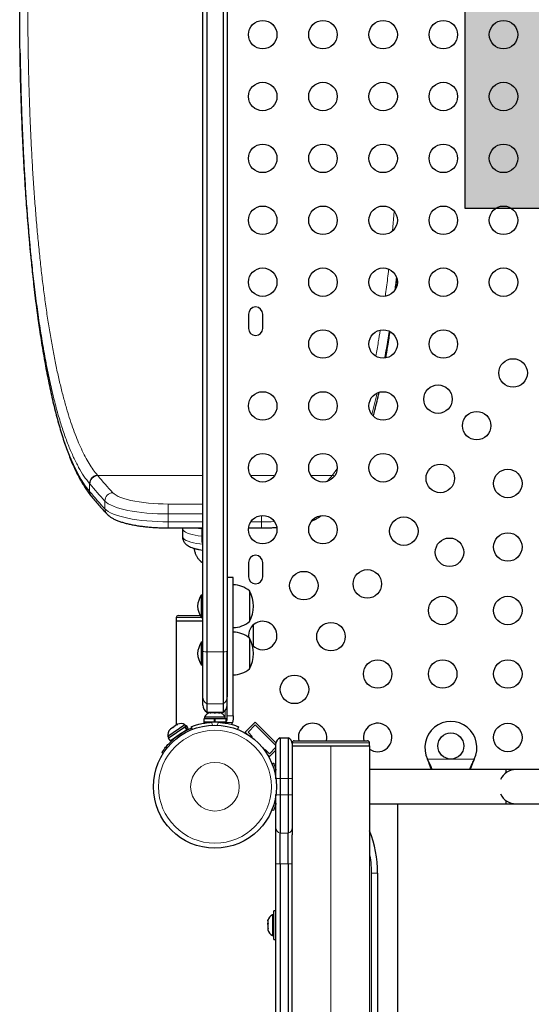
# Model space of a CAD drawing. Extents: x -73 to 649, y -9 to 622.
# Drawn here: x 495 to 511, y 185 to 216 of the extents above; entities that cross this region are included whole.
import ezdxf

# ---------------------------------------------------------------- set-up
doc = ezdxf.new("R2010")
doc.units = 0
doc.header["$LTSCALE"] = 0.125
doc.header["$MEASUREMENT"] = 0
doc.layers.add('CONTOUR', color=7, linetype='CONTINUOUS')
doc.layers.add('HAUTEUR-PLATE-FORME', color=7, linetype='CONTINUOUS')

msp = doc.modelspace()

# ---------------------------------------------------------------- hatches: boundary and pattern name
at = {"layer": 'HAUTEUR-PLATE-FORME', "true_color": 0xfcfcfc}
msp.add_hatch(color=7, dxfattribs=at).paths.add_polyline_path([(508.53062, 222.90249), (524.03064, 222.90249), (524.03064, 209.91348), (508.53062, 209.91348)])

# ---------------------------------------------------------------- linework, layer by layer
at = {"layer": 'CONTOUR', "lineweight": 25}
for p, q in [((500.47049, 196.31428), (500.47049, 236.0855)), ((500.59549, 236.10465), (500.59549, 196.29513)), ((501.09549, 236.10465), (501.09549, 196.29513)), ((501.22049, 236.0855), (501.22049, 196.31428)), ((501.87674, 206.66864), (501.87674, 206.23114)), ((502.31424, 206.23114), (502.31424, 206.66864)), ((497.04176, 201.08394), (497.05435, 201.06912)), ((499.41013, 200.10474), (500.47049, 200.10474)), ((499.84549, 200.08323), (499.84549, 199.84175)), ((499.84745, 200.10474), (499.84711, 200.08335)), ((500.43924, 199.84673), (500.43924, 199.66562)), ((501.8802, 200.10474), (502.28086, 200.10474)), ((500.43092, 199.06068), (500.47049, 199.0424)), ((501.87674, 199.04364), (501.87674, 198.60614)), ((502.31424, 198.60614), (502.31424, 199.04364)), ((501.40799, 198.58607), (501.22049, 198.58607)), ((500.47049, 198.04369), (500.42362, 198.04369)), ((500.42362, 198.04369), (500.42362, 197.35609)), ((501.90799, 198.16864), (501.90799, 197.23114)), ((499.65799, 197.34919), (499.65799, 197.25169)), ((499.65799, 197.25169), (499.65799, 194.04912)), ((499.65799, 197.25169), (500.47049, 197.25169)), ((499.72049, 197.41169), (500.39157, 197.41169)), ((500.42362, 197.35609), (500.47049, 197.35609)), ((502.03299, 196.46477), (502.03299, 197.13501)), ((500.47049, 196.59132), (500.42362, 196.59132)), ((500.42362, 196.59132), (500.42362, 195.90372)), ((501.90799, 196.71627), (501.90799, 195.77877)), ((500.47049, 194.91716), (500.47049, 196.31428)), ((500.59549, 196.29513), (500.59549, 194.70076)), ((501.09549, 196.29513), (501.09549, 194.70076)), ((501.22049, 196.31428), (501.22049, 194.91716)), ((500.42362, 195.90372), (500.47049, 195.90372)), ((500.47049, 194.6664), (500.47049, 194.91716)), ((500.59549, 194.70076), (500.59549, 194.44989)), ((501.09549, 194.70076), (501.09549, 194.44989)), ((500.59549, 194.44989), (501.09549, 194.44989)), ((500.69654, 194.42242), (500.71538, 194.43107)), ((500.73423, 194.43107), (500.69654, 194.42242)), ((500.71538, 194.43107), (500.70487, 194.43107)), ((500.73423, 194.43107), (500.71538, 194.43107)), ((500.82665, 194.43107), (500.73423, 194.43107)), ((500.84549, 194.42242), (500.82665, 194.43107)), ((500.82665, 194.43107), (500.86434, 194.43107)), ((500.86434, 194.43107), (500.84549, 194.42242)), ((500.95676, 194.43107), (500.86434, 194.43107)), ((500.90799, 194.43107), (500.90799, 194.44989)), ((500.99445, 194.42242), (500.95676, 194.43107)), ((500.95676, 194.43107), (500.9756, 194.43107)), ((500.9756, 194.43107), (500.99445, 194.42242)), ((500.98612, 194.43107), (500.9756, 194.43107)), ((500.50477, 194.24357), (500.50477, 194.1377)), ((500.82752, 194.24357), (500.50477, 194.24357)), ((500.82752, 194.1377), (500.50477, 194.1377)), ((500.52674, 194.29047), (500.52674, 194.24357)), ((501.16424, 194.29047), (500.52674, 194.29047)), ((500.65799, 194.1377), (500.65799, 194.12706)), ((500.82752, 194.1377), (500.82752, 194.24357)), ((500.82752, 194.24357), (500.82868, 194.24357)), ((500.82752, 194.1377), (500.83534, 194.1377)), ((500.84549, 194.24357), (500.82868, 194.24357)), ((500.83534, 194.24357), (500.83534, 194.1377)), ((500.84549, 194.24357), (500.84549, 194.1377)), ((501.18622, 194.24357), (500.84549, 194.24357)), ((501.18622, 194.1377), (500.84549, 194.1377)), ((501.03299, 194.12811), (501.03299, 194.1377)), ((501.13941, 194.12461), (501.17303, 194.14042)), ((501.16424, 194.24357), (501.16424, 194.29047)), ((501.18622, 194.1377), (501.18622, 194.24357)), ((501.22049, 194.23129), (501.22049, 194.33242)), ((501.40799, 194.23129), (501.38826, 194.12461)), ((501.40799, 194.33242), (501.40799, 194.23129)), ((502.08293, 194.14443), (501.77357, 193.83507)), ((502.08293, 194.14443), (502.72202, 193.50534)), ((499.92346, 194.06107), (499.39822, 193.69977)), ((499.4067, 193.64868), (499.9187, 194.00088)), ((499.48418, 193.92956), (499.45813, 193.90113)), ((499.45813, 193.90113), (499.47083, 193.92037)), ((499.4667, 193.56145), (499.97871, 193.91365)), ((499.48418, 193.92956), (499.47083, 193.92037)), ((499.55662, 193.97938), (499.48418, 193.92956)), ((499.55662, 193.97938), (499.58758, 194.00068)), ((499.57488, 193.98144), (499.55662, 193.97938)), ((499.58758, 194.00068), (499.57488, 193.98144)), ((499.66695, 194.05528), (499.58758, 194.00068)), ((499.70281, 194.06945), (499.66695, 194.05528)), ((499.66695, 194.05528), (499.68455, 194.06738)), ((499.69702, 194.07596), (499.68455, 194.06738)), ((499.68455, 194.06738), (499.70281, 194.06945)), ((499.90706, 193.85332), (499.9019, 193.86082)), ((499.92678, 194.00643), (499.9187, 194.00088)), ((499.97871, 193.91365), (499.9187, 194.00088)), ((499.95004, 194.02243), (499.92346, 194.06107)), ((499.92678, 194.00643), (499.96814, 194.03488)), ((499.92678, 194.00643), (499.98678, 193.9192)), ((500.02815, 193.94766), (499.96814, 194.03488)), ((499.98678, 193.9192), (499.97871, 193.91365)), ((499.98678, 193.9192), (500.02815, 193.94766)), ((500.15135, 193.91617), (500.11893, 193.99631)), ((501.57206, 193.99631), (501.53964, 193.91617)), ((501.77357, 193.83507), (501.84847, 193.76018)), ((501.86196, 193.83507), (502.08293, 194.05604)), ((501.99454, 193.70249), (501.86196, 193.83507)), ((502.08293, 194.05604), (502.72049, 193.41848)), ((499.39822, 193.69977), (499.4248, 193.66113)), ((499.4067, 193.64868), (499.4667, 193.56145)), ((499.59294, 193.64829), (499.5981, 193.64079)), ((501.96965, 193.67759), (501.99454, 193.70249)), ((502.84549, 193.65826), (502.84549, 192.40826)), ((502.84549, 193.65826), (503.09549, 193.65826)), ((503.09549, 193.65826), (503.09549, 192.40826)), ((503.22049, 193.50576), (503.22049, 193.48148)), ((503.28299, 193.56826), (505.53299, 193.56826)), ((505.59549, 193.40826), (505.59549, 193.50576)), ((499.25511, 193.17943), (499.21514, 193.20509)), ((502.39229, 193.30474), (502.36701, 193.27946)), ((502.52487, 193.17216), (502.39229, 193.30474)), ((502.72049, 193.36778), (502.52487, 193.17216)), ((502.72049, 193.27939), (502.52487, 193.08377)), ((502.72049, 192.40826), (502.72049, 193.48148)), ((503.22049, 193.48148), (503.22049, 192.40826)), ((503.22049, 193.40826), (504.40799, 193.40826)), ((503.22049, 193.40826), (505.59549, 193.40826)), ((504.40799, 193.40826), (505.59549, 193.40826)), ((505.59549, 193.40826), (505.59549, 180.24576)), ((502.44741, 193.16123), (502.52487, 193.08377)), ((502.59845, 192.86484), (502.64786, 192.88482)), ((507.3923, 192.9708), (507.37982, 193.00076)), ((507.3923, 192.97679), (507.37982, 193.00076)), ((508.81117, 193.00076), (508.79869, 192.9708)), ((508.81117, 193.00076), (508.79869, 192.97679)), ((509.78299, 192.68326), (505.59549, 192.68326)), ((510.09549, 192.68326), (509.78299, 192.68326)), ((509.78299, 192.68326), (509.78299, 192.58012)), ((519.89848, 192.68326), (510.09549, 192.68326)), ((502.72049, 192.3959), (502.72049, 192.40826)), ((502.84549, 192.40826), (502.84549, 191.90826)), ((503.09549, 192.40826), (503.09549, 191.90826)), ((503.22049, 192.40826), (503.22049, 191.90826)), ((502.72049, 191.90826), (502.72049, 191.92061)), ((502.72049, 190.89641), (502.72049, 191.90826)), ((502.84549, 191.90826), (502.84549, 190.72975)), ((503.09549, 191.90826), (503.09549, 190.72975)), ((503.22049, 191.90826), (503.22049, 190.89641)), ((509.78299, 191.7364), (509.78299, 191.63326)), ((502.64786, 191.4317), (502.59845, 191.45168)), ((505.59549, 191.63326), (509.78299, 191.63326)), ((506.47049, 181.45589), (506.47049, 191.63326)), ((509.78299, 191.63326), (510.09549, 191.63326)), ((510.09549, 191.63326), (520.16416, 191.63326)), ((502.72049, 189.78694), (502.72049, 190.89641)), ((503.22049, 190.89641), (503.22049, 190.67585)), ((502.84549, 189.78694), (502.84549, 190.72975)), ((503.09549, 189.78694), (503.09549, 190.72975)), ((503.22049, 125.90823), (503.22049, 190.67585)), ((502.72049, 174.15826), (502.72049, 189.78694)), ((502.84549, 189.78694), (502.84549, 174.15826)), ((503.09549, 189.78694), (503.09549, 174.15826)), ((505.84549, 189.50466), (505.84549, 182.90826)), ((502.47965, 188.0759), (502.47099, 188.03987)), ((502.47099, 188.0483), (502.47965, 188.0759)), ((502.47099, 188.04888), (502.47099, 188.0483)), ((502.47099, 188.03987), (502.47099, 188.0483)), ((502.65849, 188.22701), (502.61159, 188.22701)), ((502.61159, 188.22701), (502.61159, 187.83694)), ((502.72049, 188.34576), (502.65849, 188.34576)), ((502.65849, 187.47076), (502.65849, 188.34576)), ((502.47099, 188.03987), (502.47099, 187.96719)), ((502.47099, 187.96719), (502.47965, 187.95875)), ((502.47099, 187.94732), (502.47099, 187.96719)), ((502.47965, 187.95875), (502.47099, 187.93115)), ((502.47099, 187.93115), (502.47099, 187.94732)), ((502.47099, 187.93115), (502.47099, 187.82715)), ((502.47099, 187.82715), (502.47965, 187.79111)), ((502.47099, 187.82715), (502.47099, 187.81333)), ((502.47099, 187.81333), (502.47099, 187.79955)), ((502.47099, 187.79955), (502.47099, 187.76763)), ((502.47965, 187.79111), (502.47099, 187.79955)), ((502.61159, 187.83694), (502.61159, 187.58951)), ((502.61159, 187.58951), (502.65849, 187.58951)), ((502.65849, 187.47076), (502.72049, 187.47076))]:
    msp.add_line(p, q, dxfattribs=at)
at = {"layer": 'CONTOUR', "lineweight": 18}
for p, q in [((506.30475, 209.22457), (506.35464, 209.81567)), ((506.39813, 207.44107), (506.43372, 207.76114)), ((497.24577, 201.711), (500.47049, 201.711)), ((501.94772, 201.711), (502.68077, 201.711)), ((503.79772, 201.711), (504.44522, 201.711)), ((504.44522, 201.711), (504.45648, 201.72437)), ((504.45648, 201.72437), (504.5961, 201.91242)), ((504.52233, 201.70775), (504.45648, 201.72437)), ((496.99001, 201.22812), (496.99001, 201.46961)), ((497.00142, 201.45585), (496.99001, 201.46961)), ((496.99001, 201.22813), (497.00142, 201.21437)), ((497.46498, 200.92875), (497.46498, 200.68727)), ((499.41013, 200.53152), (499.41013, 200.8377)), ((499.41013, 200.8377), (500.47049, 200.8377)), ((500.47049, 200.53152), (499.41013, 200.53152)), ((499.41013, 200.53152), (499.41013, 200.29003)), ((502.28086, 200.48611), (502.28086, 200.29003)), ((499.41013, 200.29003), (500.47049, 200.29003)), ((499.41013, 200.29003), (499.41013, 200.10474)), ((501.94854, 200.29003), (502.28086, 200.29003)), ((502.28086, 200.29003), (502.28086, 200.10474)), ((500.47049, 197.34919), (499.65799, 197.34919)), ((501.09549, 196.29513), (500.59549, 196.29513)), ((501.09549, 194.70076), (500.59549, 194.70076)), ((501.15849, 194.5016), (501.15849, 194.30194)), ((500.73716, 194.13466), (500.77268, 194.04686)), ((500.91831, 194.04686), (500.95383, 194.13466)), ((501.38826, 194.12461), (501.13941, 194.12461)), ((501.22049, 194.33242), (501.40799, 194.33242)), ((499.54052, 193.59037), (499.58193, 193.56378)), ((505.59549, 193.50576), (503.22049, 193.50576)), ((504.40799, 180.01404), (504.40799, 193.40826)), ((507.37982, 193.00076), (508.81117, 193.00076)), ((507.3923, 192.97679), (507.3923, 192.9708)), ((508.79869, 192.97679), (508.79869, 192.9708)), ((502.84549, 192.40826), (502.72049, 192.40826)), ((502.84549, 192.40826), (503.09549, 192.40826)), ((503.22049, 192.40826), (503.09549, 192.40826)), ((502.84549, 191.90826), (502.72049, 191.90826)), ((502.84549, 191.90826), (503.09549, 191.90826)), ((503.22049, 191.90826), (503.09549, 191.90826)), ((502.84549, 190.72975), (503.09549, 190.72975)), ((502.72049, 189.78694), (502.84549, 189.78694)), ((502.84549, 189.78694), (503.09549, 189.78694)), ((503.09549, 189.78694), (503.22049, 189.78694)), ((505.84549, 189.50466), (505.65799, 189.50466)), ((505.65799, 182.90826), (505.65799, 189.50466))]:
    msp.add_line(p, q, dxfattribs=at)
at = {"layer": 'CONTOUR', "lineweight": 18, "flags": 128}
for points in [[(495.24793, 207.83222), (495.30919, 207.29594), (495.37478, 206.77545), (495.4463, 206.26075), (495.52234, 205.7644), (495.60351, 205.28382), (495.68925, 204.8236), (495.77879, 204.38813), (495.87299, 203.9735), (495.97223, 203.57913), (496.0762, 203.20735), (496.17526, 202.88831), (496.27809, 202.58972), (496.38537, 202.31039), (496.49646, 202.05252), (496.61355, 201.81225), (496.73457, 201.59492), (496.86031, 201.39966), (496.99001, 201.22812), (496.99001, 201.22812), (496.99001, 201.22812)], [(504.51999, 201.69523), (504.49289, 201.70369), (504.44522, 201.711)], [(497.70812, 201.18529), (497.75108, 201.14652), (497.80719, 201.10889), (497.876, 201.07271), (497.95698, 201.03825), (498.04948, 201.0058), (498.15277, 200.9756), (498.26602, 200.9479), (498.38835, 200.92292), (498.51878, 200.90086), (498.65627, 200.88188), (498.79974, 200.86615), (498.94805, 200.85378), (499.10003, 200.84487), (499.25446, 200.8395), (499.41013, 200.8377)], [(499.41013, 200.53152), (499.24332, 200.53332), (499.07767, 200.53872), (498.91433, 200.54767), (498.75445, 200.56012), (498.59915, 200.57598), (498.44949, 200.59514), (498.30652, 200.61746), (498.17125, 200.64278), (498.04461, 200.67094), (497.92749, 200.70174), (497.8207, 200.73496), (497.72499, 200.77036), (497.64101, 200.80771), (497.56937, 200.84674), (497.51056, 200.88718), (497.46498, 200.92875)], [(497.46498, 200.68727), (497.51056, 200.6457), (497.56937, 200.60526), (497.64101, 200.56623), (497.72499, 200.52888), (497.8207, 200.49347), (497.92749, 200.46026), (498.04461, 200.42946), (498.17125, 200.4013), (498.30652, 200.37597), (498.44949, 200.35366), (498.59915, 200.3345), (498.75445, 200.31864), (498.91433, 200.30619), (499.07767, 200.29724), (499.24332, 200.29184), (499.41013, 200.29003)], [(500.43924, 199.84673), (500.33415, 199.8608), (500.23622, 199.878), (500.14681, 199.89806), (500.06719, 199.92072), (499.99847, 199.94565), (499.94161, 199.97251), (499.89741, 200.00092), (499.86648, 200.03048), (499.84926, 200.06078), (499.84549, 200.08324)], [(499.84549, 199.84175), (499.84566, 199.837), (499.85485, 199.80643), (499.87793, 199.77636), (499.9146, 199.7472), (499.96434, 199.71937), (500.02644, 199.69326), (500.10004, 199.66923), (500.1841, 199.64762), (500.27744, 199.62874), (500.37876, 199.61285), (500.47288, 199.60157)]]:
    msp.add_lwpolyline(points, dxfattribs=at)
at = {"layer": 'CONTOUR', "lineweight": 25, "flags": 128}
for points in [[(500.43924, 199.82874), (500.44165, 199.83505), (500.44876, 199.84112), (500.46031, 199.84672), (500.47049, 199.85014)], [(500.47049, 199.7294), (500.46031, 199.72598), (500.44876, 199.72038), (500.44165, 199.71431), (500.43924, 199.708)], [(500.43924, 199.66562), (500.45873, 199.66344), (500.47049, 199.66218)], [(501.35846, 194.0667), (501.36669, 194.07986), (501.38826, 194.12461)]]:
    msp.add_lwpolyline(points, dxfattribs=at)
at = {"layer": 'CONTOUR', "lineweight": 25}
for centre, radius in [((502.31424, 215.24989), 0.4375), ((504.16424, 215.24989), 0.4375), ((506.01424, 215.24989), 0.4375), ((507.86424, 215.24989), 0.4375), ((509.71424, 215.24989), 0.4375), ((502.31424, 213.34989), 0.4375), ((504.16424, 213.34989), 0.4375), ((506.01424, 213.34989), 0.4375), ((507.86424, 213.34989), 0.4375), ((509.71424, 213.34989), 0.4375), ((502.31424, 211.44989), 0.4375), ((504.16424, 211.44989), 0.4375), ((506.01424, 211.44989), 0.4375), ((507.86424, 211.44989), 0.4375), ((509.71424, 211.44989), 0.4375), ((502.31424, 209.54989), 0.4375), ((504.16424, 209.54989), 0.4375), ((506.01424, 209.54989), 0.4375), ((507.86424, 209.54989), 0.4375), ((509.71424, 209.54989), 0.4375), ((502.31424, 207.64989), 0.4375), ((504.16424, 207.64989), 0.4375), ((506.01424, 207.64989), 0.4375), ((507.86424, 207.64989), 0.4375), ((509.71424, 207.64989), 0.4375), ((504.16424, 205.74989), 0.4375), ((506.01424, 205.74989), 0.4375), ((507.86424, 205.74989), 0.4375), ((510.00841, 204.8628), 0.4375), ((507.7015, 204.0577), 0.4375), ((502.31424, 203.84989), 0.4375), ((504.16424, 203.84989), 0.4375), ((506.01424, 203.84989), 0.4375), ((508.88882, 203.24322), 0.4375), ((502.31424, 201.94989), 0.4375), ((504.16424, 201.94989), 0.4375), ((506.01424, 201.94989), 0.4375), ((507.76924, 201.62363), 0.4375), ((509.84549, 201.46864), 0.4375), ((502.31424, 200.04989), 0.4375), ((504.16424, 200.04989), 0.4375), ((506.64966, 200.00405), 0.4375), ((509.84549, 199.51864), 0.4375), ((508.0528, 199.35666), 0.4375), ((503.5775, 198.33192), 0.4375), ((505.53007, 198.38447), 0.4375), ((507.84549, 197.56864), 0.4375), ((509.84549, 197.56864), 0.4375), ((504.41049, 196.76488), 0.4375), ((505.84549, 195.61864), 0.4375), ((507.84549, 195.61864), 0.4375), ((509.84549, 195.61864), 0.4375), ((503.2909, 195.1453), 0.4375), ((509.84549, 193.66864), 0.4375), ((500.84549, 192.15826), 1.89), ((508.09549, 193.40826), 0.4)]:
    msp.add_circle(centre, radius, dxfattribs=at)
at = {"layer": 'CONTOUR', "lineweight": 18}
for radius in [1.73415, 0.74728]:
    msp.add_circle((500.84549, 192.15826), radius, dxfattribs=at)
at = {"layer": 'CONTOUR', "lineweight": 25}
for centre, radius, start, end in [((502.09549, 206.66864), 0.21875, 0, 180), ((502.09549, 206.23114), 0.21875, 180, 0), ((500.40799, 200.15234), 0.0625, 262.822853, 310.386157), ((502.09549, 199.04364), 0.21875, 0, 180), ((500.48253, 199.15677), 0.11291, 200.461709, 263.882677), ((500.52484, 199.2389), 0.20184, 227.974246, 254.380177), ((501.40603, 197.59049), 0.76565, 49.034755, 89.853154), ((502.09549, 198.60614), 0.21875, 180, 0), ((501.01341, 197.66666), 0.7, 147.410494, 177.278939), ((501.09159, 197.69989), 0.94141, 330.137166, 29.862834), ((501.01341, 197.73312), 0.7, 182.721061, 212.589506), ((499.72049, 197.34919), 0.0625, 90, 180), ((501.40603, 197.80929), 0.76565, 270.146846, 310.965245), ((502.31424, 196.79989), 0.4375, 270, 188.053319), ((501.40603, 196.13812), 0.76565, 49.034755, 89.853154), ((501.01341, 196.21429), 0.7, 147.410494, 177.278939), ((501.09159, 196.24752), 0.94141, 330.137166, 29.862834), ((501.01341, 196.28075), 0.7, 182.721061, 212.589506), ((502.31424, 196.79989), 0.4375, 224.021894, 270), ((501.40603, 196.35692), 0.76565, 270.146846, 310.965245), ((500.72049, 194.6664), 0.25, 180, 240), ((500.75654, 194.18248), 0.2539, 101.741076, 154.829342), ((500.93445, 194.18248), 0.2539, 25.170658, 78.258924), ((500.97049, 194.6664), 0.25, 300, 0), ((499.79533, 193.84187), 0.2539, 59.694257, 112.782523), ((500.84549, 192.2002), 1.9375, 86.794751, 93.205249), ((501.10978, 194.23129), 0.11071, 262.586326, 285.525026), ((503.84549, 193.66864), 0.4375, 346.73582, 193.26418), ((505.84549, 193.66864), 0.4375, 270, 193.26418), ((508.09549, 193.35826), 0.8, 333.456637, 206.543363), ((499.64875, 193.74103), 0.2539, 136.264674, 189.352941), ((500.84549, 192.15826), 1.9375, 111.559251, 132.340531), ((502.90799, 193.48148), 0.1875, 109.471221, 180), ((503.03299, 193.48148), 0.1875, 0, 70.528779), ((503.28299, 193.50576), 0.0625, 90, 180), ((505.53299, 193.50576), 0.0625, 0, 90), ((505.84549, 193.66864), 0.4375, 235.150095, 270), ((510.09549, 192.15826), 0.525, 90, 154.791235), ((510.09549, 192.15826), 0.525, 205.208765, 270), ((502.34549, 189.50466), 3.5, 0, 21.786789), ((502.71958, 187.99722), 0.2539, 115.170658, 168.258924), ((502.71958, 187.8193), 0.2539, 191.741076, 244.829342)]:
    msp.add_arc(centre, radius, start, end, dxfattribs=at)
at = {"layer": 'CONTOUR', "lineweight": 18}
for centre, radius, start, end in [((497.26096, 201.45187), 0.25958, 93.354673, 179.121383), ((507.96546, 210.67247), 13.97211, 219.895028, 222.766267), ((494.12123, 210.33412), 13.45151, 319.12714, 320.129642), ((507.74924, 210.44084), 14.00878, 219.895028, 222.766267), ((497.2289, 201.21312), 0.22749, 179.685682, 219.736711), ((507.74924, 210.19936), 14.00878, 219.895028, 222.766267), ((497.72573, 200.92511), 0.26077, 93.870507, 179.199051), ((497.69152, 200.68573), 0.22655, 179.609999, 222.548019), ((502.28279, 207.87224), 7.5822, 269.985439, 272.951046), ((500.40545, 200.10969), 0.02006, 194.283412, 254.778674), ((500.57499, 196.5789), 0.28451, 248.451177, 274.131949), ((501.11599, 196.5789), 0.28451, 265.868051, 291.548823), ((500.72035, 194.91718), 0.24985, 180.005366, 240.019249), ((500.97064, 194.91718), 0.24985, 299.980751, 359.994634), ((502.8983, 190.89956), 0.17784, 181.014484, 252.725312), ((503.04269, 190.89956), 0.17784, 287.274688, 358.985516), ((502.34549, 189.50466), 3.3125, 0, 11.147691)]:
    msp.add_arc(centre, radius, start, end, dxfattribs=at)
for points, knots in [([(497.23451, 230.67541), (497.17856, 230.60363), (497.06652, 230.4599), (496.90348, 230.19409), (496.74611, 229.89097), (496.60854, 229.57385), (496.48713, 229.25496), (496.38084, 228.94267), (496.27855, 228.608), (496.17959, 228.24882), (496.08426, 227.86587), (495.99246, 227.45834), (495.90491, 227.02934), (495.82281, 226.58584), (495.74617, 226.13055), (495.67461, 225.66409), (495.60706, 225.1804), (495.54308, 224.67664), (495.48293, 224.15433), (495.4266, 223.61274), (495.37456, 223.05635), (495.32738, 222.49266), (495.28504, 221.92448), (495.24726, 221.35192), (495.21359, 220.76913), (495.18383, 220.17278), (495.15819, 219.56503), (495.13672, 218.94532), (495.11963, 218.31904), (495.10625, 217.65176), (495.09753, 216.94494), (495.09473, 216.26256), (495.09663, 215.64202), (495.10175, 215.08389), (495.11032, 214.52602), (495.12278, 213.9501), (495.13958, 213.35813), (495.16121, 212.75044), (495.18717, 212.14741), (495.21771, 211.54574), (495.25289, 210.94813), (495.29293, 210.3544), (495.33761, 209.77012), (495.38643, 209.20277), (495.43909, 208.65437), (495.49556, 208.1241), (495.55647, 207.60682), (495.62231, 207.09982), (495.69307, 206.60563), (495.76902, 206.12431), (495.8497, 205.66049), (495.93492, 205.21617), (496.02449, 204.79288), (496.11856, 204.39045), (496.21741, 204.00847), (496.31813, 203.65812), (496.42008, 203.33853), (496.523, 203.0476), (496.62992, 202.77638), (496.74156, 202.5238), (496.85775, 202.29107), (496.97892, 202.07902), (497.10399, 201.88747), (497.19088, 201.77888), (497.23433, 201.72459)], [0, 0, 0, 0, 0.02017303, 0.04039905, 0.06078939, 0.08123649, 0.09692792, 0.11261933, 0.12841585, 0.14421234, 0.16034216, 0.17647195, 0.19271796, 0.20896396, 0.22451953, 0.24007508, 0.25573627, 0.27139745, 0.287393, 0.30338854, 0.31950029, 0.33561202, 0.35116499, 0.36671795, 0.38237853, 0.39803911, 0.41403982, 0.43004052, 0.44615908, 0.46227763, 0.48111845, 0.50000706, 0.5141318, 0.52827664, 0.54248234, 0.55670847, 0.57242077, 0.58813308, 0.60395685, 0.61978062, 0.63595558, 0.65213054, 0.66842655, 0.68472256, 0.70047981, 0.71623707, 0.7321052, 0.74797333, 0.76418962, 0.78040593, 0.79674173, 0.81307756, 0.82929366, 0.84553902, 0.86187294, 0.8782365, 0.89322312, 0.90820975, 0.92328744, 0.93836515, 0.95372577, 0.96908641, 0.98454319, 1, 1, 1, 1]), ([(496.99001, 201.46961), (496.99001, 201.46961), (496.93245, 201.53825), (496.81945, 201.68961), (496.65666, 201.95719), (496.50049, 202.26459), (496.35118, 202.61064), (496.20896, 202.99413), (496.07062, 203.42477), (495.93674, 203.90519), (495.80775, 204.43666), (495.68747, 205.00319), (495.5758, 205.60366), (495.47243, 206.23553), (495.37691, 206.90072), (495.29125, 207.57156), (495.24143, 208.03346), (495.21777, 208.25286)], [0, 0, 0, 0, 0.0000002, 0.06934399, 0.1388783, 0.2085072, 0.27813345, 0.34766163, 0.41700132, 0.49138523, 0.5658289, 0.64021204, 0.71331132, 0.78664428, 0.86009467, 0.93354313, 1, 1, 1, 1]), ([(506.08238, 207.22463), (506.1064, 207.40407), (506.14215, 207.67113), (506.17327, 207.95423), (506.18348, 208.04711)], [0, 0, 0, 0, 0.67193052, 1, 1, 1, 1]), ([(506.42133, 207.79182), (506.41477, 207.73058), (506.40082, 207.60041), (506.38478, 207.47763), (506.37628, 207.41261)], [0, 0, 0, 0, 0.47041378, 1, 1, 1, 1]), ([(505.78523, 205.3805), (505.8129, 205.52235), (505.86229, 205.77556), (505.90655, 206.05059), (505.92602, 206.17154)], [0, 0, 0, 0, 0.56020672, 1, 1, 1, 1]), ([(506.19975, 206.13872), (506.17207, 205.96203), (506.12773, 205.679), (506.07821, 205.41844), (506.0596, 205.32053)], [0, 0, 0, 0, 0.62425312, 1, 1, 1, 1]), ([(506.09359, 205.32664), (506.1022, 205.37429), (506.13755, 205.57006), (506.1808, 205.83702), (506.21391, 206.06243), (506.22333, 206.12657)], [0, 0, 0, 0, 0.18709637, 0.7687053, 1, 1, 1, 1]), ([(505.83413, 204.24753), (505.80788, 204.13545), (505.75356, 203.9035), (505.69407, 203.69733), (505.66333, 203.59078)], [0, 0, 0, 0, 0.483215087, 1, 1, 1, 1]), ([(505.70867, 203.54643), (505.72593, 203.61032), (505.77686, 203.79891), (505.83487, 204.03816), (505.8742, 204.22016), (505.88308, 204.26127)], [0, 0, 0, 0, 0.28398386, 0.83823698, 1, 1, 1, 1]), ([(497.23433, 201.72459), (497.23435, 201.72456), (497.23816, 201.72), (497.24198, 201.71549), (497.24577, 201.711)], [0, 0, 0, 0, 0.00645214, 1, 1, 1, 1]), ([(497.04293, 201.08792), (497.03003, 201.10352), (496.9972, 201.1432), (496.99273, 201.19605), (496.99001, 201.22812)], [0, 0, 0, 0, 0.3932249, 1, 1, 1, 1])]:
    msp.add_open_spline(points, degree=3, knots=knots, dxfattribs=at)
at = {"layer": 'CONTOUR', "lineweight": 25}
for points, knots in [([(495.21777, 208.25286), (495.21526, 208.27535), (495.1861, 208.537), (495.13775, 209.06164), (495.07335, 209.82705), (495.01758, 210.61642), (494.96933, 211.42421), (494.92892, 212.24749), (494.89636, 213.08212), (494.87262, 213.89424), (494.85671, 214.68069), (494.84754, 215.43931), (494.84447, 216.19947), (494.84754, 216.95905), (494.85706, 217.74557), (494.87401, 218.55782), (494.89932, 219.3929), (494.9323, 220.21921), (494.97293, 221.03287), (495.02109, 221.83021), (495.07699, 222.60794), (495.14011, 223.36661), (495.18867, 223.85306), (495.21299, 224.09667)], [0, 0, 0, 0, 0.004836619, 0.056285757, 0.10760529, 0.159090554, 0.210659736, 0.262228284, 0.31371208, 0.365030631, 0.410609479, 0.456217439, 0.501796268, 0.547301297, 0.592806329, 0.643587808, 0.694529667, 0.745553674, 0.796578203, 0.847521271, 0.898303559, 0.949072967, 1, 1, 1, 1]), ([(494.85779, 214.67811), (494.85882, 214.60552), (494.8626, 214.3391), (494.87319, 213.8619), (494.8899, 213.24793), (494.91169, 212.61854), (494.93775, 211.99398), (494.96842, 211.37085), (495.00376, 210.75195), (495.04396, 210.13712), (495.08881, 209.53206), (495.13788, 208.94494), (495.19049, 208.37652), (495.22878, 208.01365), (495.24793, 207.83222)], [0, 0, 0, 0, 0.02984531, 0.10953769, 0.19724035, 0.28494304, 0.37327004, 0.46159707, 0.5518917, 0.64218637, 0.73315944, 0.82413256, 0.91206625, 1, 1, 1, 1]), ([(495.24973, 207.81354), (495.26067, 207.71374), (495.28508, 207.49113), (495.32535, 207.15395), (495.37012, 206.80069), (495.41702, 206.45476), (495.46604, 206.1158), (495.51703, 205.78513), (495.57001, 205.46369), (495.62498, 205.15105), (495.68222, 204.84584), (495.7419, 204.54764), (495.80396, 204.25712), (495.86838, 203.97492), (495.9351, 203.70164), (496.00408, 203.43787), (496.07525, 203.1842), (496.14858, 202.94115), (496.22399, 202.70921), (496.30153, 202.48871), (496.38116, 202.27973), (496.46362, 202.08013), (496.54923, 201.89003), (496.63822, 201.70963), (496.73029, 201.5402), (496.82563, 201.38131), (496.92419, 201.23543), (496.99553, 201.13705), (497.03463, 201.09091), (497.03935, 201.08535)], [0, 0, 0, 0, 0.03075039, 0.06859054, 0.10643752, 0.144325, 0.18229651, 0.22040934, 0.25820018, 0.29594169, 0.33397777, 0.37226365, 0.41075373, 0.44940066, 0.48815596, 0.52697091, 0.56579705, 0.60457262, 0.64325396, 0.68180066, 0.72018113, 0.7586004, 0.79776898, 0.8370077, 0.87635158, 0.91582383, 0.95543485, 0.99462587, 1, 1, 1, 1]), ([(506.39858, 207.4424), (506.40285, 207.47816), (506.41527, 207.58219), (506.42682, 207.68924), (506.4344, 207.75947)], [0, 0, 0, 0, 0.34383088, 1, 1, 1, 1]), ([(506.09589, 205.32705), (506.10559, 205.3822), (506.13377, 205.54235), (506.17697, 205.80808), (506.20946, 206.02266), (506.22506, 206.12567)], [0, 0, 0, 0, 0.21447038, 0.62289632, 1, 1, 1, 1]), ([(505.71381, 203.5414), (505.72943, 203.60071), (505.76793, 203.74696), (505.826, 203.98684), (505.86747, 204.17196), (505.88773, 204.26238)], [0, 0, 0, 0, 0.258659003, 0.637875558, 1, 1, 1, 1]), ([(497.05389, 201.06779), (497.09534, 201.0186), (497.2156, 200.87589), (497.37309, 200.69755), (497.49148, 200.56862), (497.52451, 200.53266)], [0, 0, 0, 0, 0.2749895, 0.79775703, 1, 1, 1, 1]), ([(497.52451, 200.53266), (497.53625, 200.52067), (497.56668, 200.48959), (497.62374, 200.4452), (497.69937, 200.39779), (497.78875, 200.35318), (497.89011, 200.31206), (498.00013, 200.27528), (498.11687, 200.24272), (498.23985, 200.21395), (498.36877, 200.18868), (498.50319, 200.16675), (498.64258, 200.14811), (498.78627, 200.13273), (498.93351, 200.12064), (499.08348, 200.11184), (499.23266, 200.10647), (499.34188, 200.10483), (499.40013, 200.10475), (499.41013, 200.10474)], [0, 0, 0, 0, 0.0356481, 0.09242823, 0.15496202, 0.22330309, 0.29268345, 0.36036784, 0.42637793, 0.49112906, 0.55497875, 0.61818324, 0.68092216, 0.74332358, 0.80548156, 0.86746782, 0.92933947, 0.98787665, 1, 1, 1, 1]), ([(503.83208, 200.32546), (503.86285, 200.33801), (503.92782, 200.3645), (504.0121, 200.41022), (504.07293, 200.44826), (504.10165, 200.47362), (504.10794, 200.47918)], [0, 0, 0, 0, 0.29221149, 0.6169497, 0.91605668, 1, 1, 1, 1]), ([(499.84711, 199.84188), (499.84672, 199.83295), (499.84545, 199.80396), (499.85635, 199.75633), (499.87725, 199.70283), (499.90679, 199.65565), (499.94282, 199.61429), (499.98559, 199.57757), (500.03694, 199.5439), (500.10049, 199.51209), (500.17778, 199.48297), (500.2664, 199.45777), (500.36159, 199.43788), (500.42971, 199.42603), (500.46722, 199.42174), (500.47049, 199.42136)], [0, 0, 0, 0, 0.03003579, 0.09746985, 0.16287032, 0.22815508, 0.29550401, 0.3677974, 0.44919246, 0.54526777, 0.65864667, 0.77497028, 0.88473177, 0.98992554, 1, 1, 1, 1]), ([(500.30301, 200.10474), (500.32509, 200.1011), (500.35667, 200.09589), (500.39012, 200.09162), (500.40019, 200.09033)], [0, 0, 0, 0, 0.69926927, 1, 1, 1, 1]), ([(500.43924, 200.09697), (500.43924, 200.0795), (500.43924, 200.04126), (500.43924, 199.96128), (500.43924, 199.89226), (500.43924, 199.85588), (500.43924, 199.84673)], [0, 0, 0, 0, 0.27399287, 0.59981668, 0.89940411, 1, 1, 1, 1]), ([(500.43924, 199.89251), (500.44007, 199.89228), (500.44953, 199.88971), (500.46049, 199.88788), (500.47049, 199.8862)], [0, 0, 0, 0, 0.08766105, 1, 1, 1, 1]), ([(502.28086, 200.10474), (502.30768, 200.10483), (502.38542, 200.10509), (502.51372, 200.10819), (502.64141, 200.11344), (502.71685, 200.11879), (502.74301, 200.12065)], [0, 0, 0, 0, 0.17214786, 0.49914248, 0.82636391, 1, 1, 1, 1]), ([(500.20104, 199.47765), (500.20327, 199.46242), (500.20996, 199.41682), (500.23298, 199.34414), (500.26791, 199.26167), (500.31183, 199.1866), (500.35309, 199.12882), (500.38197, 199.09863), (500.39143, 199.08874)], [0, 0, 0, 0, 0.10488274, 0.31410259, 0.51739458, 0.71489562, 0.90656024, 1, 1, 1, 1]), ([(501.40799, 194.33242), (501.40799, 194.38898), (501.40799, 194.49243), (501.40799, 194.63709), (501.40799, 194.76354), (501.40799, 194.88234), (501.40799, 195.00401), (501.40799, 195.13907), (501.40799, 195.29805), (501.40799, 195.46465), (501.40799, 195.6406), (501.40799, 195.82669), (501.40799, 196.04855), (501.40799, 196.30795), (501.40799, 196.59915), (501.40799, 196.91036), (501.40799, 197.23154), (501.40799, 197.54942), (501.40799, 197.85032), (501.40799, 198.10172), (501.40799, 198.29813), (501.40799, 198.44196), (501.40799, 198.53669), (501.40799, 198.58406), (501.40799, 198.58153), (501.40799, 198.58066)], [0, 0, 0, 0, 0.0349345, 0.06388854, 0.08907592, 0.11270698, 0.13699465, 0.16416004, 0.19643187, 0.23604183, 0.26841839, 0.30683396, 0.35330315, 0.40907476, 0.47235604, 0.54064285, 0.61148036, 0.68436509, 0.75499918, 0.8211985, 0.86897493, 0.91249347, 0.95192579, 0.98352167, 1, 1, 1, 1]), ([(501.22049, 194.33242), (501.22049, 194.38898), (501.22049, 194.49243), (501.22049, 194.63709), (501.22049, 194.76354), (501.22049, 194.88234), (501.22049, 195.00401), (501.22049, 195.13907), (501.22049, 195.29805), (501.22049, 195.46465), (501.22049, 195.6406), (501.22049, 195.82672), (501.22049, 196.0484), (501.22049, 196.21074), (501.22049, 196.29895), (501.22049, 196.3005)], [0, 0, 0, 0, 0.08519112, 0.15579833, 0.21722016, 0.27484677, 0.33407458, 0.40031997, 0.47901792, 0.57561061, 0.65456395, 0.74824399, 0.86156359, 0.997568, 1, 1, 1, 1]), ([(500.11893, 193.99631), (500.12048, 193.99693), (500.12361, 193.99821), (500.14889, 194.00825), (500.1892, 194.02339), (500.24445, 194.04251), (500.31406, 194.06393), (500.39468, 194.08524), (500.48553, 194.10468), (500.59899, 194.12373), (500.68548, 194.13058), (500.73716, 194.13466)], [0, 0, 0, 0, 0.1046308, 0.21229052, 0.31692305, 0.42461393, 0.52873339, 0.6359768, 0.73828824, 0.84359296, 1, 1, 1, 1]), ([(500.95383, 194.13466), (500.98826, 194.1322), (501.05808, 194.1272), (501.1592, 194.11294), (501.25519, 194.09467), (501.34069, 194.07395), (501.41504, 194.05254), (501.47582, 194.03259), (501.52295, 194.01557), (501.56253, 194.00022), (501.56847, 193.99778), (501.57206, 193.99631)], [0, 0, 0, 0, 0.104351764, 0.211619378, 0.316014024, 0.423604066, 0.525353672, 0.63000006, 0.732794379, 0.838478335, 1, 1, 1, 1]), ([(501.18622, 194.15338), (501.19087, 194.15754), (501.20478, 194.16998), (501.21742, 194.19782), (501.21952, 194.22068), (501.22049, 194.23129)], [0, 0, 0, 0, 0.21242855, 0.63480454, 1, 1, 1, 1]), ([(499.21514, 193.20509), (499.21586, 193.20622), (499.21732, 193.2085), (499.22918, 193.22676), (499.24838, 193.25538), (499.27527, 193.2937), (499.31008, 193.3405), (499.35174, 193.3929), (499.40047, 193.44962), (499.46217, 193.5164), (499.51158, 193.56305), (499.54052, 193.59037)], [0, 0, 0, 0, 0.10508562, 0.21321527, 0.318302, 0.42645169, 0.53120754, 0.63906864, 0.74264794, 0.84924715, 1, 1, 1, 1]), ([(502.64786, 192.88482), (502.64848, 192.88328), (502.64976, 192.88016), (502.65979, 192.85482), (502.67494, 192.81471), (502.69402, 192.7587), (502.7101, 192.70891), (502.71877, 192.67522), (502.72049, 192.66851)], [0, 0, 0, 0, 0.188649697, 0.382760556, 0.571413369, 0.765580415, 0.953308162, 1, 1, 1, 1]), ([(507.5206, 192.68326), (507.51793, 192.69113), (507.50204, 192.73807), (507.46132, 192.83646), (507.41685, 192.92687), (507.3923, 192.97679)], [0, 0, 0, 0, 0.08283304, 0.4936263, 1, 1, 1, 1]), ([(507.49695, 192.68326), (507.49225, 192.6986), (507.47631, 192.75067), (507.44123, 192.84705), (507.40928, 192.92787), (507.3923, 192.9708)], [0, 0, 0, 0, 0.16381387, 0.55580425, 1, 1, 1, 1]), ([(508.79869, 192.97679), (508.77594, 192.93134), (508.73087, 192.84132), (508.68962, 192.74052), (508.67378, 192.69084), (508.67136, 192.68326)], [0, 0, 0, 0, 0.46356761, 0.91819349, 1, 1, 1, 1]), ([(508.79869, 192.9708), (508.77531, 192.91344), (508.7358, 192.81648), (508.70686, 192.72189), (508.69503, 192.68326)], [0, 0, 0, 0, 0.59156293, 1, 1, 1, 1]), ([(502.72049, 191.64765), (502.71512, 191.62834), (502.70266, 191.58358), (502.68413, 191.52815), (502.66712, 191.48075), (502.65177, 191.44125), (502.64933, 191.4353), (502.64786, 191.4317)], [0, 0, 0, 0, 0.14336196, 0.33222695, 0.51774935, 0.70848694, 1, 1, 1, 1])]:
    msp.add_open_spline(points, degree=3, knots=knots, dxfattribs=at)
at = {"layer": 'CONTOUR', "lineweight": 18}
msp.add_open_spline([(497.23436, 201.72454), (497.20236, 201.71911), (497.13834, 201.70825), (497.05758, 201.64794), (497.00106, 201.56507), (496.99367, 201.50146), (496.98998, 201.46965)], degree=3, dxfattribs=at)
at = {"layer": 'HAUTEUR-PLATE-FORME', "color": 0}
msp.add_lwpolyline([(508.53062, 222.90249), (524.03064, 222.90249), (524.03064, 209.91348), (508.53062, 209.91348)], close=True, dxfattribs=at)

doc.saveas('drawing.dxf')
